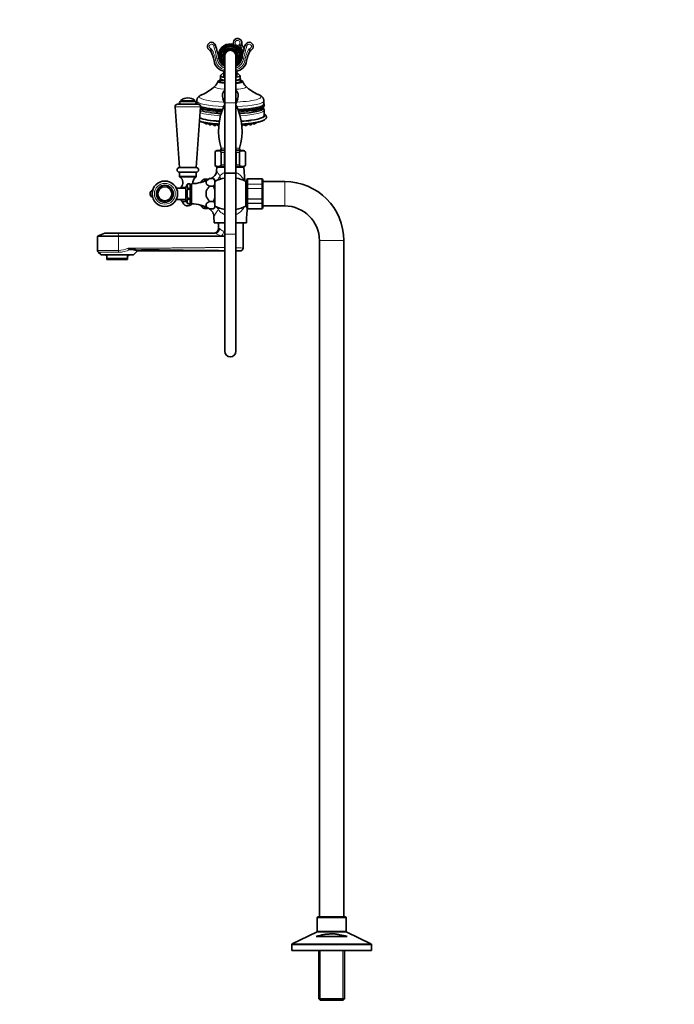
# Model space of a CAD drawing. Units: millimetres. Extents: x 0 to 2444, y 0 to 3756.
# Drawn here: x 0 to 698, y 1783 to 2833 of the extents above; entities that cross this region are included whole.
import ezdxf
from ezdxf import colors
from ezdxf.entities.mleader import LeaderData, LeaderLine
from ezdxf.math import Vec2, Vec3

# ---------------------------------------------------------------- set-up
doc = ezdxf.new("R2010")
doc.units = ezdxf.units.MM
doc.layers.add('DV7_Défaut', color=7, linetype='Continuous')
doc.layers.add('Défaut', color=7, linetype='Continuous')

# ---------------------------------------------------------------- blocks, each defined once
blk = doc.blocks.new('_DOT')
at = {"color": 0}
blk.add_line((0, 0), (-1, 0), dxfattribs=at)
at = {"color": 0, "const_width": 0.333}
blk.add_lwpolyline([(-0.1665, 0, 1), (0.1665, 0, 1)], format="xyb", close=True, dxfattribs=at)
blk = doc.blocks.new('SE6')
at = {"layer": 'DV7_Défaut', "color": 7, "linetype": 'Continuous', "lineweight": 18}
for p, q in [((206.9, 2805), (208.8, 2805.6)), ((230.5, 2805.2), (231, 2806.1)), ((242.1, 2805), (240.2, 2805.6)), ((209.1, 2789.4), (207.1, 2789)), ((210.2, 2791.5), (212.2, 2791.9)), ((238.7, 2791.5), (236.7, 2791.9)), ((239.9, 2789.4), (241.8, 2789)), ((186.7, 2746.5), (171.7, 2746.5)), ((186.5, 2746.9), (171.9, 2746.9)), ((218.5, 2749), (216.4, 2749)), ((218.5, 2744.3), (230.5, 2744.3)), ((232.5, 2749), (230.5, 2749)), ((192.8, 2740.1), (165.7, 2740.1)), ((208.4, 2691.3), (208.2, 2691.3)), ((214.6, 2691.3), (218.2, 2691.3)), ((214.7, 2695.8), (218.5, 2695.8)), ((230.5, 2695.8), (234.2, 2695.8)), ((230.7, 2691.3), (234.3, 2691.3)), ((240.6, 2691.3), (240.7, 2691.3)), ((208.4, 2678.3), (208.2, 2678.3)), ((214.6, 2678.3), (218.2, 2678.3)), ((230.7, 2678.3), (234.3, 2678.3)), ((240.6, 2678.3), (240.7, 2678.3)), ((212.4, 2676), (212.4, 2676.3)), ((236.5, 2676), (236.5, 2676.3)), ((188.2, 2666.2), (170.2, 2666.2)), ((187.5, 2664.9), (170.9, 2664.9)), ((194.7, 2659.9), (194.7, 2661.8)), ((197.1, 2660.8), (197.1, 2663)), ((243, 2663.1), (243, 2663.3)), ((243, 2663.1), (258, 2663.1)), ((243, 2663.1), (243, 2663)), ((243, 2663), (243, 2657.5)), ((258, 2663), (243, 2663)), ((243, 2657.5), (258, 2657.5)), ((243, 2657.4), (243, 2657.5)), ((243, 2657.4), (243, 2652.9)), ((258, 2657.4), (243, 2657.4)), ((258, 2663.3), (258, 2663.1)), ((258, 2663.1), (258, 2663)), ((258, 2657.5), (258, 2663)), ((258, 2657.4), (258, 2657.5)), ((258, 2652.9), (258, 2657.4)), ((282.5, 2660.3), (282.5, 2634.3)), ((177.2, 2654.2), (172, 2654.2)), ((243, 2652.9), (258, 2652.9)), ((243, 2652.8), (243, 2652.9)), ((243, 2652.8), (243, 2641.8)), ((258, 2652.8), (243, 2652.8)), ((258, 2652.8), (258, 2652.9)), ((258, 2641.8), (258, 2652.8)), ((243, 2641.8), (258, 2641.8)), ((243, 2641.6), (243, 2641.8)), ((243, 2641.6), (243, 2637.1)), ((258, 2641.6), (243, 2641.6)), ((243, 2637.1), (258, 2637.1)), ((243, 2637), (243, 2637.1)), ((243, 2637), (243, 2631.5)), ((258, 2637), (243, 2637)), ((258, 2641.6), (258, 2641.8)), ((258, 2637.1), (258, 2641.6)), ((258, 2637), (258, 2637.1)), ((258, 2631.5), (258, 2637)), ((194.7, 2632.8), (194.7, 2634.6)), ((197.1, 2631.5), (197.1, 2633.7)), ((243, 2631.5), (243, 2631.3)), ((258, 2631.5), (243, 2631.5)), ((243, 2631.5), (258, 2631.5)), ((243, 2631.5), (243, 2631.5)), ((258, 2631.5), (258, 2631.5)), ((258, 2631.5), (258, 2631.3)), ((104.8, 2605.2), (90.8, 2605.2)), ((105.2, 2602.5), (104.8, 2605.2)), ((208.7, 2605.2), (104.8, 2605.2)), ((208.7, 2605.2), (207.9, 2605.3)), ((212.6, 2610.3), (211.8, 2610.3)), ((230.5, 2604.3), (218.5, 2604.3)), ((105.3, 2601.6), (83, 2601.6)), ((83.6, 2602.5), (105.2, 2602.5)), ((105.2, 2602.5), (214.7, 2602.5)), ((218.5, 2601.6), (105.3, 2601.6)), ((105.3, 2586.7), (105.3, 2601.6)), ((345.5, 2597.3), (319.5, 2597.3)), ((83, 2586.7), (105.3, 2586.7)), ((105.2, 2584.9), (83.8, 2584.9)), ((121.6, 2582.6), (86.3, 2582.6)), ((317, 1875.3), (348, 1875.3)), ((316.4, 1860), (348.5, 1860)), ((348, 1860.9), (317, 1860.9)), ((290, 1846.6), (375, 1846.6)), ((374.4, 1847.5), (290.5, 1847.5)), ((320.4, 1840.3), (320.4, 1787.3)), ((344.5, 1840.3), (344.5, 1787.3))]:
    blk.add_line(p, q, dxfattribs=at)
at = {"layer": 'DV7_Défaut', "color": 7, "linetype": 'Continuous', "lineweight": 35}
for p, q in [((221, 2803.8), (220.5, 2803.8)), ((221.4, 2803.8), (221.3, 2803.8)), ((227.7, 2803.8), (227.6, 2803.8)), ((228.4, 2803.8), (227.7, 2803.8)), ((218.5, 2794.3), (218.5, 2744.3)), ((230.5, 2744.3), (230.5, 2794.3)), ((214, 2773), (214, 2770)), ((217.5, 2776.5), (214.1, 2773.3)), ((217.5, 2778.1), (217.5, 2776.9)), ((217.5, 2776.9), (217.5, 2771.5)), ((231.5, 2776.9), (231.5, 2778.1)), ((231.5, 2771.5), (231.5, 2776.9)), ((234.8, 2773.3), (231.5, 2776.5)), ((235, 2770), (235, 2773)), ((213.5, 2769.5), (213.5, 2767.1)), ((214, 2770.2), (213.6, 2769.9)), ((235.3, 2769.9), (235, 2770.2)), ((235.5, 2767.1), (235.5, 2769.5)), ((190.3, 2742.8), (168.2, 2742.8)), ((171.7, 2746.5), (171.7, 2745.8)), ((186.7, 2745.8), (171.7, 2745.8)), ((186.7, 2745.8), (186.7, 2746.5)), ((188.7, 2746.4), (188.7, 2743.5)), ((216.4, 2749), (218.2, 2743.8)), ((218.2, 2743.8), (218.5, 2743.8)), ((218.5, 2744.3), (218.5, 2669.3)), ((230.5, 2669.3), (230.5, 2744.3)), ((230.5, 2743.8), (230.7, 2743.8)), ((230.7, 2743.8), (232.5, 2749)), ((260.2, 2743.5), (260.2, 2746.4)), ((165.7, 2740.1), (170.2, 2675.3)), ((188.2, 2675.3), (192.8, 2740.1)), ((259.5, 2739.1), (259.5, 2739.5)), ((260.5, 2730.6), (260.5, 2736.5)), ((195.8, 2723.5), (196, 2723.1)), ((197.8, 2723.2), (198.1, 2722)), ((200.1, 2722), (200.4, 2722.8)), ((201.4, 2722.6), (201.9, 2721)), ((203.9, 2721), (204.3, 2722.3)), ((205.4, 2722.1), (205.7, 2721.2)), ((206.4, 2722), (207, 2720.1)), ((209, 2720.1), (209.5, 2721.7)), ((209.8, 2721.7), (209.8, 2721.6)), ((210.1, 2721.7), (210.5, 2720.3)), ((238.4, 2720.3), (238.8, 2721.7)), ((239.1, 2721.6), (239.2, 2721.7)), ((239.4, 2721.7), (239.9, 2720.1)), ((241.9, 2720.1), (242.5, 2722)), ((243.3, 2721.2), (243.6, 2722.1)), ((244.7, 2722.3), (245, 2721)), ((247, 2721), (247.6, 2722.6)), ((248.6, 2722.8), (248.8, 2722)), ((250.8, 2722), (251.2, 2723.2)), ((253, 2723.1), (253.1, 2723.5)), ((208.2, 2691.3), (208.2, 2678.3)), ((208.4, 2678.3), (208.4, 2691.3)), ((218.5, 2693.3), (210.2, 2693.3)), ((213.2, 2693.8), (218.5, 2693.8)), ((213.2, 2693.8), (213.2, 2693.3)), ((214.6, 2678.3), (214.6, 2691.3)), ((218.2, 2678.3), (218.2, 2691.3)), ((230.5, 2693.8), (235.7, 2693.8)), ((238.7, 2693.3), (230.5, 2693.3)), ((230.7, 2678.3), (230.7, 2691.3)), ((234.3, 2678.3), (234.3, 2691.3)), ((235.7, 2693.3), (235.7, 2693.8)), ((240.6, 2678.3), (240.6, 2691.3)), ((240.7, 2678.3), (240.7, 2691.3)), ((188.2, 2675.3), (170.2, 2675.3)), ((188.2, 2670.3), (170.2, 2670.3)), ((188.2, 2670.3), (170.2, 2670.3)), ((170.2, 2670.3), (170.2, 2666.2)), ((188.2, 2666.2), (188.2, 2670.3)), ((210.2, 2675.5), (209.8, 2671.5)), ((218.5, 2676.3), (210.2, 2676.3)), ((210.9, 2676), (210.2, 2675.5)), ((218.5, 2675.5), (210.2, 2675.5)), ((210.9, 2676.3), (210.9, 2676)), ((218.5, 2676), (210.9, 2676)), ((218.5, 2669.3), (230.5, 2669.3)), ((230.5, 2669.3), (218.5, 2669.3)), ((218.5, 2669.3), (218.5, 2604.3)), ((238.7, 2676.3), (230.5, 2676.3)), ((238.1, 2676), (230.5, 2676)), ((238.8, 2675.5), (230.5, 2675.5)), ((230.5, 2604.3), (230.5, 2669.3)), ((238.1, 2676), (238.1, 2676.3)), ((238.8, 2675.5), (238.1, 2676)), ((240.1, 2661), (238.8, 2675.5)), ((179.3, 2658.1), (179.3, 2658)), ((179.3, 2658.1), (179.3, 2658.1)), ((179.3, 2658), (181.8, 2658)), ((181.8, 2658), (179.3, 2658)), ((181.8, 2658), (181.8, 2653)), ((181.8, 2658), (181.8, 2658)), ((183, 2656.7), (181.8, 2656.7)), ((183, 2636.5), (183, 2658)), ((200, 2663), (197.1, 2663)), ((198.8, 2660.7), (198.8, 2658.1)), ((200, 2662.1), (200, 2663)), ((200.6, 2662.4), (200, 2662.3)), ((202.4, 2663.4), (206.5, 2663.4)), ((208, 2661.9), (206.5, 2663.4)), ((208, 2661.6), (208, 2661.9)), ((208, 2661.6), (208, 2657.2)), ((208, 2657.2), (208, 2651.6)), ((241, 2660.5), (241, 2634)), ((242, 2657.8), (241, 2657.8)), ((242, 2662.3), (242, 2662.1)), ((242, 2656.7), (242, 2662.1)), ((242, 2652.7), (242, 2656.7)), ((258, 2663.3), (243, 2663.3)), ((259, 2662.1), (259, 2662.3)), ((259, 2662.1), (259, 2656.7)), ((282.5, 2660.3), (259, 2660.3)), ((259, 2656.7), (259, 2652.7)), ((177.1, 2653.3), (166.9, 2653.3)), ((177.1, 2640.6), (177.1, 2653.9)), ((179.3, 2653), (179.3, 2652.9)), ((181.8, 2653), (179.3, 2653)), ((179.3, 2652.9), (179.3, 2652.4)), ((179.3, 2652.4), (179.3, 2652.3)), ((179.3, 2652.3), (181.8, 2652.3)), ((181.8, 2653), (181.8, 2652.3)), ((181.8, 2652.3), (181.8, 2642.2)), ((198.8, 2644.7), (198.8, 2649.9)), ((206.5, 2655.4), (202.4, 2655.4)), ((202.4, 2655.4), (202.4, 2655.4)), ((206.5, 2655.4), (202.4, 2655.4)), ((206.5, 2655.4), (206.5, 2655.4)), ((208, 2642.9), (208, 2651.6)), ((242, 2641.9), (242, 2652.7)), ((259, 2652.7), (259, 2641.9)), ((166.9, 2641.3), (177.1, 2641.3)), ((177.7, 2639.2), (173.3, 2639.2)), ((179.3, 2642.2), (179.3, 2641.6)), ((179.3, 2642.2), (179.3, 2642.2)), ((181.8, 2642.2), (179.3, 2642.2)), ((179.3, 2641.6), (179.3, 2641.6)), ((181.8, 2641.6), (179.3, 2641.6)), ((179.3, 2636.5), (179.3, 2636.5)), ((179.3, 2636.5), (179.3, 2636.5)), ((179.3, 2636.5), (181.8, 2636.5)), ((179.3, 2636.5), (181.8, 2636.5)), ((181.8, 2642.2), (181.8, 2641.6)), ((181.8, 2636.5), (181.8, 2641.6)), ((181.8, 2637.9), (183, 2637.9)), ((181.8, 2636.5), (181.8, 2636.5)), ((198.8, 2633.9), (198.8, 2636.4)), ((202.4, 2639.2), (202.4, 2639.2)), ((202.4, 2639.2), (206.5, 2639.2)), ((206.5, 2639.2), (202.4, 2639.2)), ((206.5, 2639.2), (206.5, 2639.2)), ((208, 2642.9), (208, 2637.3)), ((208, 2633), (208, 2637.3)), ((241, 2636.8), (242, 2636.8)), ((242, 2637.8), (242, 2641.9)), ((242, 2632.5), (242, 2637.8)), ((259, 2641.9), (259, 2637.8)), ((259, 2637.8), (259, 2632.5)), ((197.1, 2631.5), (200, 2631.5)), ((200, 2631.5), (200, 2632.5)), ((202.4, 2631.1), (206.5, 2631.1)), ((206.5, 2631.1), (208, 2632.6)), ((208, 2633), (208, 2632.6)), ((242, 2632.3), (242, 2632.5)), ((242, 2624), (242.4, 2631.4)), ((243, 2631.3), (258, 2631.3)), ((259, 2634.3), (282.5, 2634.3)), ((259, 2632.5), (259, 2632.3)), ((207, 2623.2), (207.3, 2616.3)), ((207.3, 2616.3), (218.5, 2616.3)), ((211.8, 2616.3), (211.8, 2610.3)), ((230.5, 2616.3), (241.6, 2616.3)), ((238, 2589.2), (238, 2616.3)), ((241.6, 2616.3), (241.7, 2618.5)), ((90.8, 2605.2), (83.6, 2602.5)), ((91.2, 2605.3), (104.8, 2605.3)), ((104.8, 2605.3), (207.9, 2605.3)), ((218.5, 2604.3), (218.5, 2479.3)), ((230.5, 2479.3), (230.5, 2604.3)), ((83, 2601.6), (83, 2586.7)), ((319.5, 2597.3), (319.5, 1876.3)), ((345.5, 1876.3), (345.5, 2597.3)), ((83.8, 2584.9), (86.3, 2582.6)), ((115.5, 2589.2), (115.5, 2589.1)), ((119.7, 2587.8), (117, 2588.2)), ((119.7, 2587.8), (117.4, 2587.8)), ((121.6, 2582.6), (125.7, 2586.3)), ((125.6, 2586.3), (218.5, 2586.3)), ((230.5, 2586.3), (235.1, 2586.3)), ((120.6, 2582.2), (87.3, 2582.2)), ((92, 2582.2), (92, 2581.2)), ((92, 2581.2), (93, 2581.2)), ((93, 2578.2), (93, 2581.2)), ((93, 2578.2), (115, 2578.2)), ((93, 2577.2), (93, 2578.2)), ((115, 2577.2), (93, 2577.2)), ((115, 2581.2), (116, 2581.2)), ((115, 2578.2), (115, 2581.2)), ((115, 2577.2), (115, 2578.2)), ((116, 2581.2), (116, 2582.2)), ((317, 1875.3), (317, 1860.9)), ((347, 1876.3), (318, 1876.3)), ((348, 1860.9), (348, 1875.3)), ((316.4, 1860), (290.5, 1847.5)), ((374.4, 1847.5), (348.5, 1860)), ((316, 1855.3), (348.9, 1855.3)), ((290, 1846.6), (290, 1840.3)), ((375, 1840.3), (290, 1840.3)), ((318.9, 1840.3), (318.9, 1788.8)), ((346.1, 1788.8), (346.1, 1840.3)), ((375, 1840.3), (375, 1846.6)), ((346.1, 1788.8), (318.9, 1788.8)), ((318.9, 1788.8), (320.4, 1787.3)), ((320.4, 1787.3), (344.6, 1787.3)), ((344.6, 1787.3), (346.1, 1788.8))]:
    blk.add_line(p, q, dxfattribs=at)
for radius in [13.6, 9, 7.5]:
    blk.add_circle((154.7, 2647.3), radius, dxfattribs=at)
at = {"layer": 'DV7_Défaut', "color": 7, "linetype": 'Continuous', "lineweight": 18}
for radius in [11.1, 7.32]:
    blk.add_circle((154.7, 2647.3), radius, dxfattribs=at)
at = {"layer": 'DV7_Défaut', "color": 7, "linetype": 'Continuous', "lineweight": 35}
for centre, radius, start, end in [((204.5, 2804.3), 4.5, 16.9918, 246.1586), ((77.6, 2765.5), 137.1, 11.0815, 16.9918), ((224.5, 2794.3), 12.8, 73.5555, 171.8458), ((224.5, 2794.3), 12.5, 0, 180), ((224.5, 2794.3), 12, 0, 240), ((224.5, 2794.3), 11.5, 0, 238.4727), ((224.5, 2794.3), 11.5, 0, 238.551), ((224.5, 2794.3), 11, 0, 236.9443), ((224.5, 2794.3), 10.6, 0, 235.339), ((224.5, 2794.3), 10.3, 67.3849, 112.6151), ((224.5, 2794.3), 9.99, 71.9243, 108.0757), ((232.2, 2808.3), 4.5, 347.7625, 207.4877), ((238.6, 2806.9), 2, 167.7625, 218.3161), ((371.3, 2765.5), 137.1, 163.0082, 168.9185), ((223.1, 2794.7), 17.7, 24.9535, 38.3161), ((244.5, 2804.3), 4.5, 293.8414, 163.0082), ((201.8, 2798.3), 2, 27.9211, 66.1586), ((173.2, 2783.2), 34.4, 9.8133, 27.9211), ((212, 2793.7), 2.41, 90, 106.7487), ((224.5, 2794.3), 8, 0, 221.4096), ((224.5, 2794.3), 7.3, 0, 214.7228), ((224.5, 2794.3), 6.8, 0, 208.0725), ((224.5, 2794.3), 6, 0, 180), ((224.5, 2794.3), 11, 303.0557, 0), ((224.5, 2794.3), 10.6, 304.661, 0), ((224.5, 2794.3), 8, 318.5904, 0), ((224.5, 2794.3), 11.5, 301.5273, 0), ((224.5, 2794.3), 7.3, 325.2772, 0), ((224.5, 2794.3), 6.8, 331.9275, 0), ((224.5, 2794.3), 11.5, 301.449, 0), ((224.5, 2794.3), 12, 300, 0), ((224.5, 2794.3), 12.5, 348.9185, 0), ((275.7, 2783.2), 34.4, 152.0789, 170.1867), ((247.1, 2798.3), 2, 113.8414, 152.0789), ((220.5, 2791.3), 13.6, 189.8133, 261.5165), ((224.5, 2794.3), 12.5, 191.0815, 241.3146), ((224.5, 2794.3), 12.5, 298.6854, 348.9185), ((228.5, 2791.3), 13.6, 278.4835, 350.1867), ((180.1, 2789.1), 38.8, 292.0762, 315.638), ((196, 2774), 16.9, 314.7462, 336.6574), ((252.9, 2773.9), 16.8, 203.2649, 225.3857), ((269, 2789.5), 39.2, 224.5432, 247.814), ((224.5, 2751.8), 8.5, 134.9009, 198.8596), ((224.5, 2751.8), 8.5, 341.1404, 45.0991), ((168.2, 2740.3), 2.5, 90, 184.0253), ((171.7, 2744.3), 1.5, 90, 270), ((172.2, 2746.5), 0.5, 129.7607, 180), ((179.2, 2738.1), 11.4, 90, 129.7607), ((179.2, 2738.1), 11.4, 50.2393, 90), ((186.2, 2746.5), 0.5, 0, 50.2393), ((186.7, 2744.3), 1.5, 270, 90), ((191, 2741.8), 2.79, 143.949, 159.6929), ((190.3, 2740.3), 2.5, 355.9747, 90), ((274.3, 2714.3), 62.4, 153.4991, 197.2171), ((174.6, 2714.3), 62.4, 342.7829, 26.5009), ((256.5, 2742.7), 4.38, 292.851, 343.898), ((257.8, 2741.7), 2.93, 359.0677, 35.8037), ((210.2, 2691.3), 2, 90, 180), ((213.2, 2695.3), 1.56, 270, 17.2171), ((235.7, 2695.3), 1.56, 162.7829, 270), ((238.7, 2691.3), 2, 0, 90), ((210.2, 2678.3), 2, 180, 270), ((238.7, 2678.3), 2, 270, 0), ((170.2, 2672.8), 2.5, 90, 270), ((188.2, 2672.8), 2.5, 270, 90), ((199.9, 2672.4), 9.94, 295.6126, 355.0603), ((171.8, 2666.2), 1.59, 180, 235.7626), ((167, 2659.1), 7, 316.0625, 55.7626), ((195.8, 2646.8), 20, 145.8317, 159.2167), ((183, 2655.5), 4.49, 145.2084, 214.7916), ((182.9, 2696), 38, 270.1484, 300.9633), ((191.5, 2659.1), 7, 124.2374, 188.2922), ((186.6, 2666.2), 1.59, 304.2374, 0), ((183.3, 2669.9), 14, 310.2525, 324.4476), ((197.1, 2660), 3, 90, 144.4476), ((208.6, 2651.5), 13.5, 117.2109, 136.772), ((208.6, 2667.3), 13.5, 223.2321, 242.7851), ((199.7, 2656.4), 9.79, 31.9163, 45.9241), ((199.7, 2662.4), 9.79, 314.0747, 328.0849), ((224.5, 2628.5), 36, 99.5857, 117.254), ((224.5, 2628.5), 36, 62.746, 80.4143), ((243, 2662.3), 1, 90, 180), ((243, 2662.1), 0.986, 89.1951, 179.2051), ((258, 2662.3), 1, 0, 90), ((258, 2662.1), 0.986, 0.7949, 90.8049), ((282.5, 2597.3), 63, 0, 90), ((143, 2647.3), 4, 108.6277, 251.3723), ((179.2, 2647.3), 10, 136.0625, 143.1301), ((179.2, 2647.3), 10, 216.8699, 233.8177), ((179.2, 2640.3), 6, 190.2866, 321.1513), ((195.8, 2647.7), 20, 200.7833, 214.1683), ((183, 2639), 4.49, 145.2084, 214.7916), ((182.9, 2598.5), 38, 59.0337, 89.8516), ((183.3, 2624.6), 14, 35.5524, 49.7475), ((208.6, 2627.2), 13.5, 117.2149, 136.7679), ((199.7, 2632.2), 9.79, 31.9151, 45.9253), ((197.1, 2634.5), 3, 215.5524, 270), ((208.6, 2643.1), 13.5, 223.228, 242.7891), ((197, 2622.7), 9.96, 3.0131, 72.5342), ((199.7, 2638.1), 9.79, 314.0759, 328.0837), ((224.5, 2666.1), 36, 242.746, 260.4143), ((224.5, 2666.1), 36, 279.5857, 297.254), ((243, 2632.5), 0.986, 180.7949, 270.8049), ((243, 2632.3), 1, 180, 270), ((258, 2632.5), 0.986, 269.1951, 359.2051), ((258, 2632.3), 1, 270, 0), ((282.5, 2597.3), 37, 0, 90), ((258.6, 2620.4), 17, 167.5872, 186.4127), ((91.2, 2604.3), 1, 90, 110.556), ((206.8, 2610.3), 5, 270, 0), ((84, 2601.6), 1, 110.556, 180), ((85.5, 2586.7), 2.5, 180, 227.8075), ((99.2, 2493.8), 96.2, 74.0399, 77.6974), ((235, 2589.3), 3, 270, 360), ((87.3, 2583.7), 1.46, 227.8075, 270), ((120.6, 2583.7), 1.46, 270, 312.1925), ((224.5, 2479.3), 6, 180, 0), ((318, 1875.3), 1, 90, 180), ((347, 1875.3), 1, 0, 90), ((316, 1860.9), 1, 295.71, 0), ((349, 1860.9), 1, 180, 244.29), ((291, 1846.6), 1, 115.71, 180), ((374, 1846.6), 1, 0, 64.29)]:
    blk.add_arc(centre, radius, start, end, dxfattribs=at)
at = {"layer": 'DV7_Défaut', "color": 7, "linetype": 'Continuous', "lineweight": 18}
for centre, radius, start, end in [((204.5, 2804.3), 2.5, 16.9918, 270.5307), ((77.6, 2765.5), 135.1, 11.0815, 16.9918), ((224.5, 2794.3), 11.5, 0, 238.4708), ((224.5, 2794.3), 10, 108.6035, 233.2319), ((224.5, 2794.3), 9.52, 309.0474, 230.9526), ((224.5, 2794.3), 10, 306.7681, 71.3965), ((232.2, 2808.3), 2.5, 306.6324, 241.045), ((224.5, 2794.3), 13.5, 10.1126, 61.045), ((224.8, 2835.4), 30.4, 286.9953, 292.8181), ((223.1, 2794.7), 15.7, 15.1219, 47.5377), ((237.3, 2816.2), 10.5, 250.3354, 268.6128), ((371.3, 2765.5), 135.1, 163.0082, 168.9185), ((244.5, 2804.3), 2.5, 269.4693, 163.0082), ((112.9, 2904.4), 137.6, 310.7511, 311.7716), ((194.8, 2803.8), 9.87, 332.8571, 348.352), ((173.2, 2783.2), 36.4, 9.8133, 30.7603), ((224.5, 2794.3), 8.5, 0, 225.0991), ((224.5, 2794.3), 7.55, 0, 217.3729), ((224.5, 2794.3), 11.5, 301.5292, 0), ((224.5, 2794.3), 8.5, 314.9009, 0), ((224.5, 2794.3), 7.55, 322.6271, 0), ((275.7, 2783.2), 36.4, 149.2397, 170.1867), ((336.1, 2904.4), 137.6, 228.2284, 229.2489), ((254.1, 2803.8), 9.87, 191.648, 207.1429), ((220.5, 2791.3), 11.6, 189.8133, 260.0345), ((224.5, 2794.3), 14.5, 191.0815, 245.5567), ((224.5, 2794.3), 14.5, 294.4433, 348.9185), ((228.5, 2791.3), 11.6, 279.9655, 350.1867), ((286.4, 2720.6), 90.9, 212.6074, 216.5692), ((242.9, 2662), 0.959, 87.4794, 177.2537), ((258, 2662), 0.959, 2.7463, 92.5206), ((242.9, 2632.5), 0.959, 182.7463, 272.5206), ((258, 2632.5), 0.959, 267.4794, 357.2537), ((207.6, 2585.1), 24.3, 63.396, 65.4895), ((210.7, 2504.9), 97.7, 85.4271, 87.6394), ((104.6, 2614.7), 29.8, 271.2879, 295.429), ((104.7, 2612.4), 25.6, 271.3829, 295.0025), ((321.3, 14988.9), 12402.4, 269.05627, 269.52497), ((224.3, 2426), 163.9, 85.2163, 87.843), ((224.5, 2492.4), 94.5, 83.6069, 86.3358)]:
    blk.add_arc(centre, radius, start, end, dxfattribs=at)
at = {"layer": 'DV7_Défaut', "color": 7, "linetype": 'Continuous', "lineweight": 35}
for centre, major_axis, start_param, end_param in [((224.5, 2773), (-10.5, 0), 6.105932, 6.283185), ((224.5, 2773), (-10.5, 0), 0, 0.962551), ((224.5, 2776.4), (-7, 0), 0, 0.5411), ((224.5, 2776.4), (-7, 0), 2.600493, 3.141593), ((224.5, 2773), (-10.5, 0), 2.179042, 3.318846), ((224.5, 2767.1), (-13, 0), 5.721168, 6.283185), ((224.5, 2767.1), (-13, 0), 0, 1.09105), ((224.5, 2769.5), (-11, 0), 6.105932, 6.283185), ((224.5, 2769.5), (-11, 0), 0, 0.993865), ((224.5, 2767.1), (-11, 0), 0, 0.993865), ((224.5, 2770), (-10.5, 0), 0, 0.962551), ((224.5, 2770), (-10.5, 0), 0, 0.962551), ((224.5, 2770), (-10.5, 0), 2.179042, 3.141593), ((224.5, 2770), (-10.5, 0), 2.179042, 3.141593), ((224.5, 2769.5), (-11, 0), 2.147728, 3.318846), ((224.5, 2767.1), (-13, 0), 2.050542, 3.70361), ((224.5, 2767.1), (-11, 0), 2.147728, 3.141593), ((224.5, 2741.7), (36.3, 0), 4.957665, 6.283185), ((224.5, 2741.7), (36.3, 0), 0, 0.000213), ((224.5, 2740.3), (-35.2, 0), 0.440077, 0.613675), ((224.5, 2741.7), (36.3, 0), 3.64507, 4.467113), ((224.5, 2730.6), (36, 0), 5.042868, 6.283185), ((224.5, 2740.3), (-35.2, 0), -3.969586, -3.443499), ((224.5, 2730.6), (36, 0), 3.583395, 4.38191), ((197, 2723.2), (-1, 0), 0.053557, 2.565858), ((199.1, 2722), (1, 0), 3.19515, 6.229628), ((224.5, 2730.6), (-37, 0), 0.849765, 1.248706), ((202.9, 2721), (1, 0), 3.19515, 6.229628), ((203.6, 2722.3), (-1, 0), 2.365752, 3.088035), ((206.7, 2721.2), (1, 0), 3.19515, 4.775025), ((208, 2720.1), (1, 0), 3.19515, 6.229628), ((224.5, 2726.9), (33.3, 0), 4.194053, 4.338873), ((210.8, 2721.6), (-1, 0), 0.053557, 0.895266), ((211.5, 2720.4), (-1, 0), 0.053557, 2.285883), ((224.5, 2730.6), (-37, 0), -4.390299, -4.074212), ((224.5, 2726.9), (33.3, 0), -1.197281, -1.08355), ((237.4, 2720.4), (1, 0), 3.997303, 6.229628), ((238.1, 2721.6), (1, 0), 5.387919, 6.229628), ((240.9, 2720.1), (-1, 0), 0.053557, 3.088035), ((242.3, 2721.2), (1, 0), 4.649753, 6.229628), ((245.4, 2722.3), (1, 0), 3.19515, 3.917433), ((246, 2721), (1, 0), 3.19515, 6.229628), ((249.8, 2722), (-1, 0), 0.053557, 3.088035), ((252, 2723.2), (1, 0), 3.717327, 6.229628)]:
    blk.add_ellipse(centre, major_axis=major_axis, ratio=0.173648, start_param=start_param, end_param=end_param, dxfattribs=at)
at = {"layer": 'DV7_Défaut', "color": 7, "linetype": 'Continuous', "lineweight": 18}
for centre, major_axis, ratio, start_param, end_param in [((224.5, 2776.9), (-7, 0), 0.173648, 0, 0.5411), ((224.5, 2776.9), (-7, 0), 0.173648, 2.600493, 3.141593), ((224.5, 2761.4), (-16.9, 0), 0.173648, 6.110073, 6.283185), ((224.5, 2761.4), (-16.9, 0), 0.173648, 0, 1.207638), ((224.5, 2761.4), (-16.9, 0), 0.173648, 1.933954, 3.314087), ((224.5, 2750.7), (-32.9, 0), 0.173648, 5.848011, 6.283185), ((224.5, 2750.7), (-32.9, 0), 0.173648, 0, 1.365339), ((224.5, 2750.7), (-32.9, 0), 0.173648, 1.776253, 3.575241), ((224.5, 2742.8), (36, 0), 0.173648, 3.031889, 3.141618), ((224.5, 2746.4), (-35.8, 0), 0.173648, 0.000012, 1.377703), ((224.5, 2743.5), (-35.8, 0), 0.173648, 0, 0.112691), ((224.5, 2743.5), (-35.8, 0), 0.173648, 0.480403, 1.342012), ((224.5, 2746.4), (-35.8, 0), 0.173648, 1.763889, 3.141714), ((224.5, 2743.5), (-35.8, 0), 0.173648, 1.79958, 3.141593), ((224.5, 2742.8), (36, 0), 0.173648, 4.947909, 6.283185), ((224.5, 2742.8), (36, 0), 0.173648, 0, 0.10857), ((224.5, 2736.5), (36, 0), 0.173648, 3.609104, 4.419344), ((224.5, 2739.1), (-35, 0), 0.173648, 0.421881, 1.293157), ((224.5, 2738.2), (35.1, 0), 0.173648, 3.563744, 4.426745), ((224.5, 2742.8), (36, 0), 0.173648, 3.633022, 4.476869), ((224.5, 2740.3), (-35.2, 0), 0.173648, 0.613675, 1.306107), ((224.5, 2740.3), (-35.2, 0), 0.173648, -4.4477, -3.969586), ((224.5, 2739.1), (-35, 0), 0.173648, 1.848435, 3.141593), ((224.5, 2738.2), (35.1, 0), 0.173648, 4.998033, 6.283185), ((224.5, 2736.5), (36, 0), 0.173648, 5.005434, 6.281027), ((224.5, 2730.6), (-37, 0), 0.173648, 2.208973, 3.374615), ((224.5, 2738.2), (35.1, 0), 0.173648, 0, 0.057213), ((224.5, 2730.6), (-37, 0), 0.173648, 0.494376, 0.849765), ((206.1, 2667.3), (6.12, 7.91), 0.682285, 4.500617, 5.100497), ((206.1, 2667.3), (5.3, -8.48), 0.646834, 0.684865, 1.091544), ((204.3, 2629.9), (7, -7.15), 0.626039, 1.083495, 1.428094), ((204.3, 2629.9), (6.17, 7.87), 0.614386, -1.061897, -0.845424), ((104.8, 2604.3), (0, 1), 0.062241, 5.924415, 6.283185), ((207.9, 2610.3), (0, -5), 0.939049, 0, 1.570796), ((208.8, 2609.9), (-3.02, -3.99), 0.842148, 0.707419, 2.137816), ((225.2, 2608), (-18.5, 0.5), 0.374036, 0.482363, 0.97792), ((225.3, 2612.7), (-13.5, 0.6), 0.512182, 0.494427, 0.989984), ((214.8, 2607.2), (-1.35, -4.81), 0.552527, 0.433941, 1.72486), ((105.2, 2601.6), (0, 1), 0.062241, 4.712389, 5.924415), ((105.1, 2586.7), (0, -2.5), 0.062241, 0.736398, 1.570796)]:
    blk.add_ellipse(centre, major_axis=major_axis, ratio=ratio, start_param=start_param, end_param=end_param, dxfattribs=at)
at = {"layer": 'DV7_Défaut', "color": 7, "linetype": 'Continuous', "lineweight": 35}
for points, knots in [([(194.7, 2753.1), (194.6, 2753.1), (194.1, 2752.9), (193.1, 2752.5), (192, 2751.8), (191.1, 2751.2), (190.3, 2750.5), (189.7, 2749.7), (189.2, 2748.8), (188.9, 2747.8), (188.7, 2747), (188.7, 2746.6), (188.7, 2746.4)], [0, 0, 0, 0, 0.012431, 0.206268, 0.365855, 0.49093, 0.599339, 0.69772, 0.79034, 0.879932, 0.968213, 1, 1, 1, 1]), ([(260.2, 2746.4), (260.2, 2746.7), (260.2, 2747.2), (260, 2748.1), (259.6, 2749.1), (259.1, 2749.9), (258.5, 2750.6), (257.8, 2751.3), (256.9, 2751.9), (255.8, 2752.5), (254.8, 2752.9), (254.2, 2753.1), (253.9, 2753.2)], [0, 0, 0, 0, 0.053049, 0.141278, 0.228183, 0.31626, 0.408525, 0.509086, 0.62392, 0.761853, 0.932816, 1, 1, 1, 1]), ([(188.7, 2743.5), (188.7, 2743.5), (188.7, 2743.5), (188.7, 2743.4), (188.7, 2743.4)], [0, 0, 0, 0, 0.0862, 1, 1, 1, 1]), ([(236.5, 2721.6), (236.7, 2721.6), (237.7, 2721.6), (239.6, 2721.8), (242.1, 2722), (244.6, 2722.2), (246.9, 2722.5), (249.1, 2722.8), (251.2, 2723.2), (253.1, 2723.5), (254.9, 2723.9), (256.5, 2724.4), (258, 2724.8), (259.3, 2725.3), (260.4, 2725.8), (261.4, 2726.4), (262.1, 2727), (262.6, 2727.7), (262.9, 2728.3), (263, 2729.1), (262.9, 2729.8), (262.7, 2730.5), (262.2, 2731.1), (261.6, 2731.7), (261, 2732.1), (260.6, 2732.3), (260.5, 2732.4)], [0, 0, 0, 0, 0.007917, 0.05602, 0.104154, 0.152328, 0.200558, 0.248861, 0.297262, 0.345796, 0.394516, 0.4435, 0.492873, 0.542833, 0.593702, 0.645938, 0.691349, 0.729268, 0.762903, 0.794707, 0.828376, 0.861563, 0.896473, 0.935978, 0.982357, 1, 1, 1, 1]), ([(259.2, 2737.8), (259.3, 2738), (259.4, 2738.5), (259.4, 2738.9), (259.5, 2739.1)], [0, 0, 0, 0, 0.495126, 1, 1, 1, 1]), ([(260.5, 2736.5), (260.5, 2736.5), (260.5, 2736.8), (260.4, 2737.4), (260.1, 2738.1), (259.7, 2738.6), (259.5, 2738.8), (259.4, 2738.9)], [0, 0, 0, 0, 0.027496, 0.307518, 0.584962, 0.87654, 1, 1, 1, 1]), ([(191.7, 2724.6), (192.1, 2724.4), (193.1, 2724.2), (194.8, 2723.8), (196.7, 2723.4), (198.7, 2723), (200.9, 2722.7), (203.1, 2722.4), (205.5, 2722.1), (208, 2721.9), (210.3, 2721.7), (211.8, 2721.6), (212.4, 2721.6)], [0, 0, 0, 0, 0.098936, 0.204563, 0.309222, 0.41324, 0.516819, 0.62009, 0.723138, 0.826024, 0.928789, 1, 1, 1, 1]), ([(208.4, 2691.3), (208.4, 2691.6), (208.4, 2691.8), (208.7, 2692.2), (208.8, 2692.4), (209.2, 2692.7), (209.5, 2692.8), (210.3, 2693.1), (210.9, 2693.1), (212.1, 2693.1), (212.6, 2693.1), (213.5, 2692.8), (213.8, 2692.7), (214.2, 2692.4), (214.3, 2692.2), (214.5, 2691.8), (214.6, 2691.6), (214.6, 2691.3)], [0, 0, 0, 0, 0.0625, 0.0625, 0.125, 0.125, 0.25, 0.25, 0.5, 0.5, 0.75, 0.75, 0.875, 0.875, 0.9375, 0.9375, 1, 1, 1, 1]), ([(234.3, 2691.3), (234.3, 2691.6), (234.4, 2691.8), (234.6, 2692.2), (234.8, 2692.4), (235.2, 2692.7), (235.5, 2692.8), (236.3, 2693.1), (236.9, 2693.1), (238, 2693.1), (238.6, 2693.1), (239.5, 2692.8), (239.8, 2692.7), (240.2, 2692.4), (240.3, 2692.2), (240.5, 2691.8), (240.6, 2691.6), (240.6, 2691.3)], [0, 0, 0, 0, 0.0625, 0.0625, 0.125, 0.125, 0.25, 0.25, 0.5, 0.5, 0.75, 0.75, 0.875, 0.875, 0.9375, 0.9375, 1, 1, 1, 1]), ([(214.6, 2678.3), (214.6, 2678), (214.5, 2677.7), (214.3, 2677.3), (214.2, 2677.2), (213.8, 2676.8), (213.5, 2676.7), (212.6, 2676.5), (212.1, 2676.4), (210.9, 2676.4), (210.3, 2676.5), (209.5, 2676.7), (209.2, 2676.8), (208.8, 2677.2), (208.7, 2677.3), (208.4, 2677.7), (208.4, 2678), (208.4, 2678.3)], [0, 0, 0, 0, 0.0625, 0.0625, 0.125, 0.125, 0.25, 0.25, 0.5, 0.5, 0.75, 0.75, 0.875, 0.875, 0.9375, 0.9375, 1, 1, 1, 1]), ([(240.6, 2678.3), (240.6, 2678), (240.5, 2677.7), (240.3, 2677.3), (240.2, 2677.2), (239.8, 2676.8), (239.5, 2676.7), (238.6, 2676.5), (238, 2676.4), (236.9, 2676.4), (236.3, 2676.5), (235.4, 2676.7), (235.2, 2676.8), (234.8, 2677.2), (234.6, 2677.3), (234.4, 2677.7), (234.3, 2678), (234.3, 2678.3)], [0, 0, 0, 0, 0.0625, 0.0625, 0.125, 0.125, 0.25, 0.25, 0.5, 0.5, 0.75, 0.75, 0.875, 0.875, 0.9375, 0.9375, 1, 1, 1, 1]), ([(179.3, 2642.2), (179, 2643), (178.8, 2643.8), (178.5, 2645.5), (178.5, 2646.4), (178.5, 2648.2), (178.5, 2649), (178.8, 2650.7), (179, 2651.6), (179.3, 2652.4)], [0, 0, 0, 0, 0.25, 0.25, 0.5, 0.5, 0.75, 0.75, 1, 1, 1, 1]), ([(202.4, 2655.4), (202.1, 2654.9), (201.7, 2654.5), (201, 2653.6), (200.7, 2653.2), (200.1, 2652.3), (199.8, 2651.8), (199.2, 2650.9), (199, 2650.4), (198.8, 2649.9)], [0, 0, 0, 0, 0.25, 0.25, 0.5, 0.5, 0.75, 0.75, 1, 1, 1, 1]), ([(208, 2651.6), (207.8, 2652.3), (207.6, 2652.9), (207, 2654.2), (206.8, 2654.8), (206.5, 2655.4)], [0, 0, 0, 0, 0.5, 0.5, 1, 1, 1, 1]), ([(198.8, 2644.7), (199, 2644.2), (199.2, 2643.7), (199.8, 2642.7), (200.1, 2642.3), (201, 2640.9), (201.7, 2640), (202.4, 2639.2)], [0, 0, 0, 0, 0.25, 0.25, 0.5, 0.5, 1, 1, 1, 1]), ([(206.5, 2639.2), (206.8, 2639.8), (207.1, 2640.4), (207.6, 2641.6), (207.8, 2642.3), (208, 2642.9)], [0, 0, 0, 0, 0.5, 0.5, 1, 1, 1, 1]), ([(117, 2588.2), (116.9, 2588.2), (116.7, 2588.2), (116.4, 2588.3), (116.3, 2588.4), (116, 2588.5), (115.8, 2588.6), (115.7, 2588.8), (115.6, 2588.9), (115.5, 2589), (115.5, 2589.1), (115.5, 2589.2)], [0, 0, 0, 0, 0.25, 0.25, 0.5, 0.5, 0.75, 0.75, 0.875, 0.875, 1, 1, 1, 1]), ([(115.5, 2589.1), (115.5, 2589), (115.5, 2588.9), (115.6, 2588.7), (115.6, 2588.6), (115.8, 2588.4), (115.8, 2588.3), (116, 2588.1), (116.1, 2588.1), (116.4, 2587.9), (116.6, 2587.9), (117, 2587.8), (117.2, 2587.8), (117.4, 2587.8)], [0, 0, 0, 0, 0.125, 0.125, 0.25, 0.25, 0.375, 0.375, 0.5, 0.5, 0.75, 0.75, 1, 1, 1, 1]), ([(348.9, 1855.3), (346.3, 1856.1), (343.7, 1856.8), (339.6, 1857.5), (338.3, 1857.7), (336.2, 1858), (335.4, 1858), (334, 1858.1), (333.3, 1858.1), (331.2, 1858.1), (329.8, 1858), (327, 1857.8), (325.6, 1857.6), (322.9, 1857.1), (321.5, 1856.8), (318.7, 1856.1), (317.4, 1855.7), (316, 1855.3)], [0, 0, 0, 0, 0.25, 0.25, 0.375, 0.375, 0.4375, 0.4375, 0.5, 0.5, 0.625, 0.625, 0.75, 0.75, 0.875, 0.875, 1, 1, 1, 1])]:
    blk.add_open_spline(points, degree=3, knots=knots, dxfattribs=at)
for points in [[(260.2, 2743.4), (260.2, 2743.4), (260.2, 2743.4), (260.2, 2743.5)], [(218.2, 2691.3), (218.2, 2691.5), (218.3, 2691.7), (218.5, 2691.9)], [(230.5, 2691.9), (230.6, 2691.7), (230.7, 2691.5), (230.7, 2691.3)], [(218.5, 2677.7), (218.3, 2677.9), (218.2, 2678.1), (218.2, 2678.3)], [(230.7, 2678.3), (230.7, 2678.1), (230.6, 2677.9), (230.5, 2677.7)]]:
    blk.add_open_spline(points, degree=3, dxfattribs=at)
at = {"layer": 'DV7_Défaut', "color": 7, "linetype": 'Continuous', "lineweight": 18}
for points, degree, knots in [([(213.4, 2666.4), (214.4, 2667.4), (215.5, 2668.3), (217.3, 2669.5), (217.9, 2669.8), (218.5, 2670.1)], 3, [0, 0, 0, 0, 0.710126, 0.710126, 1, 1, 1, 1]), ([(230.5, 2670.1), (230.6, 2670), (230.7, 2670), (232.2, 2669.2), (233.4, 2668.3), (235.6, 2666.4), (236.5, 2665.4), (238.1, 2663.4), (238.8, 2662.4), (239.4, 2661.3), (239.5, 2661.2), (239.5, 2661.1)], 3, [0, 0, 0, 0, 0.0223478, 0.0223478, 0.3306862, 0.3306862, 0.6390245, 0.6390245, 0.9473628, 0.9473628, 1, 1, 1, 1]), ([(242, 2656.7), (242, 2656.8), (242, 2656.9), (242.1, 2657.1), (242.2, 2657.2), (242.4, 2657.4), (242.5, 2657.4), (242.7, 2657.5), (242.8, 2657.5), (243, 2657.5)], 3, [0, 0, 0, 0, 0.25, 0.25, 0.5, 0.5, 0.75, 0.75, 1, 1, 1, 1]), ([(243, 2657.4), (242.8, 2657.4), (242.7, 2657.4), (242.5, 2657.3), (242.4, 2657.3), (242.2, 2657.1), (242.1, 2657.1), (242, 2656.9), (242, 2656.8), (242, 2656.7)], 3, [0, 0, 0, 0, 0.25, 0.25, 0.5, 0.5, 0.75, 0.75, 1, 1, 1, 1]), ([(258, 2657.5), (258.1, 2657.5), (258.2, 2657.5), (258.5, 2657.4), (258.6, 2657.4), (258.8, 2657.2), (258.8, 2657.1), (258.9, 2656.9), (259, 2656.8), (259, 2656.7)], 3, [0, 0, 0, 0, 0.25, 0.25, 0.5, 0.5, 0.75, 0.75, 1, 1, 1, 1]), ([(259, 2656.7), (259, 2656.8), (258.9, 2656.9), (258.8, 2657.1), (258.8, 2657.1), (258.6, 2657.3), (258.5, 2657.3), (258.2, 2657.4), (258.1, 2657.4), (258, 2657.4)], 3, [0, 0, 0, 0, 0.25, 0.25, 0.5, 0.5, 0.75, 0.75, 1, 1, 1, 1]), ([(242, 2652.7), (242, 2652.7), (242, 2652.7), (242.1, 2652.8), (242.2, 2652.8), (242.4, 2652.9), (242.5, 2652.9), (242.7, 2652.9), (242.8, 2652.9), (243, 2652.9)], 3, [0, 0, 0, 0, 0.25, 0.25, 0.5, 0.5, 0.75, 0.75, 1, 1, 1, 1]), ([(243, 2652.8), (242.8, 2652.8), (242.7, 2652.8), (242.5, 2652.7), (242.4, 2652.7), (242.2, 2652.7), (242.1, 2652.7), (242, 2652.7), (242, 2652.7), (242, 2652.7)], 3, [0, 0, 0, 0, 0.25, 0.25, 0.5, 0.5, 0.75, 0.75, 1, 1, 1, 1]), ([(258, 2652.9), (258.1, 2652.9), (258.2, 2652.9), (258.5, 2652.9), (258.6, 2652.9), (258.8, 2652.8), (258.8, 2652.8), (258.9, 2652.7), (259, 2652.7), (259, 2652.7)], 3, [0, 0, 0, 0, 0.25, 0.25, 0.5, 0.5, 0.75, 0.75, 1, 1, 1, 1]), ([(259, 2652.7), (259, 2652.7), (258.9, 2652.7), (258.8, 2652.7), (258.8, 2652.7), (258.6, 2652.7), (258.5, 2652.7), (258.2, 2652.8), (258.1, 2652.8), (258, 2652.8)], 3, [0, 0, 0, 0, 0.25, 0.25, 0.5, 0.5, 0.75, 0.75, 1, 1, 1, 1]), ([(242, 2641.9), (242, 2641.9), (242, 2641.9), (242.1, 2641.8), (242.2, 2641.8), (242.4, 2641.8), (242.5, 2641.8), (242.7, 2641.8), (242.8, 2641.8), (243, 2641.8)], 3, [0, 0, 0, 0, 0.25, 0.25, 0.5, 0.5, 0.75, 0.75, 1, 1, 1, 1]), ([(243, 2641.6), (242.8, 2641.6), (242.7, 2641.6), (242.5, 2641.7), (242.4, 2641.7), (242.2, 2641.7), (242.1, 2641.8), (242, 2641.8), (242, 2641.9), (242, 2641.9)], 3, [0, 0, 0, 0, 0.25, 0.25, 0.5, 0.5, 0.75, 0.75, 1, 1, 1, 1]), ([(242, 2637.8), (242, 2637.8), (242, 2637.7), (242.1, 2637.5), (242.2, 2637.4), (242.4, 2637.3), (242.5, 2637.2), (242.7, 2637.2), (242.8, 2637.1), (243, 2637.1)], 3, [0, 0, 0, 0, 0.25, 0.25, 0.5, 0.5, 0.75, 0.75, 1, 1, 1, 1]), ([(243, 2637), (242.8, 2637), (242.7, 2637), (242.5, 2637.1), (242.4, 2637.2), (242.2, 2637.3), (242.1, 2637.4), (242, 2637.6), (242, 2637.7), (242, 2637.8)], 3, [0, 0, 0, 0, 0.25, 0.25, 0.5, 0.5, 0.75, 0.75, 1, 1, 1, 1]), ([(258, 2641.8), (258.1, 2641.8), (258.2, 2641.8), (258.5, 2641.8), (258.6, 2641.8), (258.8, 2641.8), (258.8, 2641.8), (258.9, 2641.9), (259, 2641.9), (259, 2641.9)], 3, [0, 0, 0, 0, 0.25, 0.25, 0.5, 0.5, 0.75, 0.75, 1, 1, 1, 1]), ([(259, 2641.9), (259, 2641.9), (258.9, 2641.8), (258.8, 2641.8), (258.8, 2641.7), (258.6, 2641.7), (258.5, 2641.7), (258.2, 2641.6), (258.1, 2641.6), (258, 2641.6)], 3, [0, 0, 0, 0, 0.25, 0.25, 0.5, 0.5, 0.75, 0.75, 1, 1, 1, 1]), ([(258, 2637.1), (258.1, 2637.1), (258.2, 2637.2), (258.5, 2637.2), (258.6, 2637.3), (258.8, 2637.4), (258.8, 2637.5), (258.9, 2637.7), (259, 2637.8), (259, 2637.8)], 3, [0, 0, 0, 0, 0.25, 0.25, 0.5, 0.5, 0.75, 0.75, 1, 1, 1, 1]), ([(259, 2637.8), (259, 2637.7), (258.9, 2637.6), (258.8, 2637.4), (258.8, 2637.3), (258.6, 2637.2), (258.5, 2637.1), (258.2, 2637), (258.1, 2637), (258, 2637)], 3, [0, 0, 0, 0, 0.25, 0.25, 0.5, 0.5, 0.75, 0.75, 1, 1, 1, 1]), ([(211.5, 2630.4), (210.9, 2629.5), (210.4, 2628.6), (209.3, 2626.9), (208.8, 2626.1), (208, 2624.8), (207.6, 2624.2), (207.1, 2623.4), (207, 2623.1), (207, 2623.1), (207, 2623.1), (207, 2623.1)], 3, [0, 0, 0, 0, 0.249812, 0.249812, 0.499623, 0.499623, 0.749435, 0.749435, 0.999246, 0.999246, 1, 1, 1, 1]), ([(218.5, 2625), (217.5, 2625.4), (216.5, 2626), (214, 2627.7), (212.7, 2629), (211.5, 2630.4)], 3, [0, 0, 0, 0, 0.352436, 0.352436, 1, 1, 1, 1]), ([(239.5, 2633.3), (238.8, 2632.2), (238.1, 2631.2), (236.1, 2628.8), (234.7, 2627.5), (232.2, 2625.9), (231.4, 2625.4), (230.5, 2625)], 3, [0, 0, 0, 0, 0.3255564, 0.3255564, 0.7795522, 0.7795522, 1, 1, 1, 1]), ([(212.6, 2610.3), (212.7, 2610.3), (212.8, 2610.2), (213.1, 2610.1), (213.2, 2610), (213.3, 2609.9)], 3, [0, 0, 0, 0, 0.5, 0.5, 1, 1, 1, 1]), ([(115.5, 2589.2), (124.7, 2589.2), (135.1, 2589.2), (146.8, 2589.3), (165.1, 2589.5), (188.8, 2589.7), (195.2, 2589.8), (207.9, 2589.9), (218.5, 2589.9)], 2, [0, 0, 0, 0.187778, 0.187778, 0.48324, 0.48324, 0.778703, 0.778703, 1, 1, 1])]:
    blk.add_open_spline(points, degree=degree, knots=knots, dxfattribs=at)
blk.add_open_spline([(241.3, 2636.8), (241.2, 2636.6), (241.1, 2636.4), (241, 2636.2)], degree=3, dxfattribs=at)

msp = doc.modelspace()

# ---------------------------------------------------------------- block references
at = {"layer": 'Défaut'}
msp.add_blockref('SE6', (0, 0), dxfattribs=at)

# ---------------------------------------------------------------- leaders
at = {"layer": 'Défaut', "color": 7, "linetype": 'Continuous', "lineweight": 18}
ml = msp.add_multileader_mtext('Standard', dxfattribs=at)
ml.set_content('{\\pxsm0.9;\\fSolid Edge ISO|b1||i0||c0|p34;\\W1.;02/09/2020\\P}', color=256)
ml.set_leader_properties()
ml.set_arrow_properties(name='DOT')
ml.build(insert=Vec2(0, 0))
ml.multileader.update_dxf_attribs({"leader_type": 0, "dogleg_length": 0, "arrow_head_size": 12})
ctx = ml.context
ctx.base_point, ctx.char_height, ctx.arrow_head_size, ctx.landing_gap_size = Vec3(2356.9, 3748.9), 12, 12, 4.2
notes = []
notes.append((ctx, [(0, (0, 0, 0), (0, 0), (1, 0), 1, [])]))
ctx.mtext.insert = Vec3(2358.9, 3755)
ml = msp.add_multileader_mtext('Standard', dxfattribs=at)
ml.set_content('{\\pxsm0.9;\\fArial|b1||i0||c0|p34;\\W1.;13CS\\P}', color=256)
ml.set_leader_properties()
ml.set_arrow_properties(name='DOT')
ml.build(insert=Vec2(0, 0))
ml.multileader.update_dxf_attribs({"leader_type": 0, "dogleg_length": 0, "arrow_head_size": 12})
ctx = ml.context
ctx.base_point, ctx.char_height, ctx.arrow_head_size, ctx.landing_gap_size = Vec3(103, 3714.6), 12, 12, 4.2
notes.append((ctx, [(0, (0, 0, 0), (0, 0), (1, 0), 1, [])]))
ctx.mtext.insert = Vec3(105, 3720.7)
for ctx, leaders in notes:
    for number, flags, end, landing, length, lines in leaders:
        leader = LeaderData()
        leader.index, (leader.has_last_leader_line, leader.has_dogleg_vector, leader.attachment_direction) = number, flags
        leader.last_leader_point, leader.dogleg_vector, leader.dogleg_length = Vec3(end), Vec3(landing), length
        for number, points, colour, breaks in lines:
            line = LeaderLine()
            line.index, line.vertices, line.color, line.breaks = number, Vec3.list(points), colors.encode_raw_color(colour), breaks
            leader.lines.append(line)
        ctx.leaders.append(leader)

doc.saveas('drawing.dxf')
